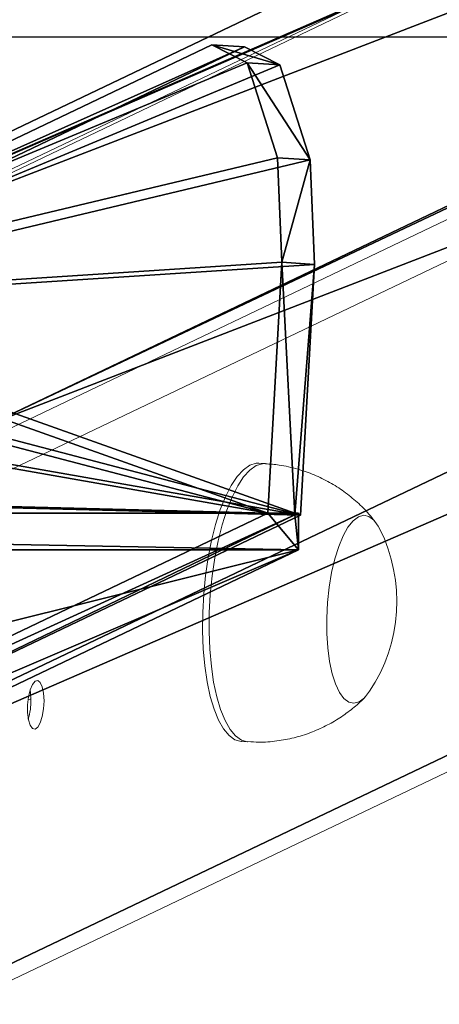
# Model space of a CAD drawing. Units: centimetres. Extents: x -370 to 370, y -124 to 124.
# Drawn here: x 10 to 16, y 74 to 88 of the extents above; entities that cross this region are included whole.
import ezdxf

# ---------------------------------------------------------------- set-up
doc = ezdxf.new("R2010")
doc.units = ezdxf.units.CM
doc.header["$LTSCALE"] = 2.54
doc.layers.get('0').update_dxf_attribs({"true_color": 0xff5454})
doc.layers.add('VP-EQ', color=7, linetype='Continuous', true_color=0x8a3492)

# ---------------------------------------------------------------- blocks, each defined once
blk = doc.blocks.new('Grupuj_1')
at = {"color": 0}
mesh = blk.add_polyface(dxfattribs=at)
corners = [(86.943, 41.492, 235.313), (0, 0.406), (0, 0.012, 0.069), (0.488, 8.123), (86.943, 49.371, 233.924)]
mesh.append_faces([[corners[k] for k in face] for face in [(0, 1, 2), (3, 0, 4)]], dxfattribs={"vtx0": -1, "color": 0})
mesh.append_faces([[corners[k] for k in face] for face in [(1, 0, 3)]], dxfattribs={"vtx0": -1, "vtx1": -1, "color": 0})
mesh = blk.add_polyface(dxfattribs=at)
corners = [(0.488, 8.123), (94.46, 48.895, 231.229), (9.001, 8.123), (86.943, 49.371, 233.924)]
mesh.append_faces([[corners[k] for k in face] for face in [(0, 1, 2), (1, 0, 3)]], dxfattribs={"vtx0": -1, "color": 0})
mesh = blk.add_polyface(dxfattribs=at)
corners = [(9.001, 8.123), (94.46, 41.017, 232.619), (8.488, 0), (94.46, 48.895, 231.229)]
mesh.append_faces([[corners[k] for k in face] for face in [(0, 1, 2), (1, 0, 3)]], dxfattribs={"vtx0": -1, "color": 0})
mesh = blk.add_polyface(dxfattribs=at)
corners = [(94.46, 41.017, 232.619), (0.194, 0), (8.488, 0), (0, 0.012, 0.069), (86.943, 41.492, 235.313)]
mesh.append_faces([[corners[k] for k in face] for face in [(0, 1, 2), (3, 0, 4)]], dxfattribs={"vtx0": -1, "color": 0})
mesh.append_faces([[corners[k] for k in face] for face in [(1, 0, 3)]], dxfattribs={"vtx0": -1, "vtx1": -1, "color": 0})
blk = doc.blocks.new('noga')
at = {"color": 8, "true_color": 0x6f7c7f}
blk.add_blockref('Grupuj_1', (0, 0.463, 4.014), dxfattribs=at)
blk = doc.blocks.new('Grupuj_3')
at = {"color": 0}
mesh = blk.add_polyface(dxfattribs=at)
corners = [(10.027, 11.92, 26.665), (28.814, 7.246, 0.159), (0.231, 7.246, 0.159), (19.017, 11.92, 26.665)]
mesh.append_faces([[corners[k] for k in face] for face in [(0, 1, 2), (1, 0, 3)]], dxfattribs={"vtx0": -1, "color": 0})
mesh = blk.add_polyface(dxfattribs=at)
corners = [(19.017, 11.92, 26.665), (19.017, 11.434, 26.751), (28.814, 7.246, 0.159)]
mesh.append_faces([[corners[k] for k in face] for face in [(0, 1, 2)]], dxfattribs={"color": 0})
mesh = blk.add_polyface(dxfattribs=at)
corners = [(18.548, 11.404, 26.583), (0.672, 6.717, 0), (28.372, 6.717), (10.497, 11.404, 26.583)]
mesh.append_faces([[corners[k] for k in face] for face in [(0, 1, 2), (1, 0, 3)]], dxfattribs={"vtx0": -1, "color": 0})
mesh = blk.add_polyface(dxfattribs=at)
corners = [(28.763, 6.742, 0.14), (18.548, 11.404, 26.583), (28.372, 6.717), (19.017, 11.434, 26.751)]
mesh.append_faces([[corners[k] for k in face] for face in [(0, 1, 2), (1, 0, 3)]], dxfattribs={"vtx0": -1, "color": 0})
mesh = blk.add_polyface(dxfattribs=at)
corners = [(19.845, 3.685, 24.325), (28.074, 0.259, 1.971), (27.569, 0, 3.426), (28.513, 1.621, 0.505), (28.575, 3.12, 0.069), (28.372, 6.717), (19.373, 4.361, 25.521), (19.122, 5.099, 26.093), (18.892, 6.477, 26.49), (18.548, 11.404, 26.583)]
mesh.append_faces([[corners[k] for k in face] for face in [(0, 1, 2), (5, 8, 9)]], dxfattribs={"vtx0": -1, "color": 0})
mesh.append_faces([[corners[k] for k in face] for face in [(1, 0, 3), (3, 0, 4), (4, 0, 5)]], dxfattribs={"vtx0": -1, "vtx1": -1, "color": 0})
mesh.append_faces([[corners[k] for k in face] for face in [(5, 0, 6), (5, 6, 7), (5, 7, 8)]], dxfattribs={"vtx0": -1, "vtx2": -1, "color": 0})
mesh = blk.add_polyface(dxfattribs=at)
corners = [(28.814, 7.246, 0.159), (28.763, 6.742, 0.14), (28.814, 6.717), (19.017, 11.434, 26.751)]
mesh.append_faces([[corners[k] for k in face] for face in [(0, 1, 2), (1, 0, 3)]], dxfattribs={"vtx0": -1, "color": 0})
mesh = blk.add_polyface(dxfattribs=at)
corners = [(28.544, 0.288, 2.14), (20.315, 3.715, 24.493), (28.038, 0.03, 3.595), (28.983, 1.651, 0.673), (29.045, 3.149, 0.238), (28.842, 6.747, 0.168), (19.843, 4.391, 25.689), (19.592, 5.128, 26.261), (19.362, 6.507, 26.658), (19.017, 11.434, 26.751)]
mesh.append_faces([[corners[k] for k in face] for face in [(0, 1, 2), (8, 5, 9)]], dxfattribs={"vtx0": -1, "color": 0})
mesh.append_faces([[corners[k] for k in face] for face in [(1, 5, 6), (6, 5, 7), (7, 5, 8)]], dxfattribs={"vtx0": -1, "vtx1": -1, "color": 0})
mesh.append_faces([[corners[k] for k in face] for face in [(1, 0, 3), (1, 3, 4), (1, 4, 5)]], dxfattribs={"vtx0": -1, "vtx2": -1, "color": 0})
mesh = blk.add_polyface(dxfattribs=at)
corners = [(19.017, 11.434, 26.751), (28.842, 6.747, 0.168), (28.763, 6.742, 0.14)]
mesh.append_faces([[corners[k] for k in face] for face in [(0, 1, 2)]], dxfattribs={"color": 0})
mesh = blk.add_polyface(dxfattribs=at)
corners = [(0.231, 7.246, 0.159), (0.672, 6.717, 0), (0.231, 6.717), (28.814, 7.246, 0.159), (28.372, 6.717), (28.814, 6.717)]
mesh.append_faces([[corners[k] for k in face] for face in [(0, 1, 2), (4, 3, 5)]], dxfattribs={"vtx0": -1, "color": 0})
mesh.append_faces([[corners[k] for k in face] for face in [(1, 3, 4)]], dxfattribs={"vtx0": -1, "vtx1": -1, "color": 0})
mesh.append_faces([[corners[k] for k in face] for face in [(1, 0, 3)]], dxfattribs={"vtx0": -1, "vtx2": -1, "color": 0})
mesh = blk.add_polyface(dxfattribs=at)
corners = [(28.763, 6.742, 0.14), (28.575, 3.12, 0.069), (28.372, 6.717), (29.045, 3.149, 0.238), (28.842, 6.747, 0.168)]
mesh.append_faces([[corners[k] for k in face] for face in [(0, 1, 2), (3, 0, 4)]], dxfattribs={"vtx0": -1, "color": 0})
mesh.append_faces([[corners[k] for k in face] for face in [(1, 0, 3)]], dxfattribs={"vtx0": -1, "vtx1": -1, "color": 0})
mesh = blk.add_polyface(dxfattribs=at)
corners = [(28.763, 6.742, 0.14), (28.372, 6.717), (28.814, 6.717)]
mesh.append_faces([[corners[k] for k in face] for face in [(0, 1, 2)]], dxfattribs={"color": 0})
mesh = blk.add_polyface(dxfattribs=at)
corners = [(28.038, 0.03, 3.595), (19.845, 3.685, 24.325), (27.569, 0, 3.426), (20.315, 3.715, 24.493)]
mesh.append_faces([[corners[k] for k in face] for face in [(0, 1, 2), (1, 0, 3)]], dxfattribs={"vtx0": -1, "color": 0})
mesh = blk.add_polyface(dxfattribs=at)
corners = [(28.575, 3.12, 0.069), (28.983, 1.651, 0.673), (28.513, 1.621, 0.505), (29.045, 3.149, 0.238)]
mesh.append_faces([[corners[k] for k in face] for face in [(0, 1, 2), (1, 0, 3)]], dxfattribs={"vtx0": -1, "color": 0})
mesh = blk.add_polyface(dxfattribs=at)
corners = [(28.983, 1.651, 0.673), (28.074, 0.259, 1.971), (28.513, 1.621, 0.505), (28.544, 0.288, 2.14)]
mesh.append_faces([[corners[k] for k in face] for face in [(0, 1, 2), (1, 0, 3)]], dxfattribs={"vtx0": -1, "color": 0})
mesh = blk.add_polyface(dxfattribs=at)
corners = [(28.544, 0.288, 2.14), (27.569, 0, 3.426), (28.074, 0.259, 1.971), (28.038, 0.03, 3.595)]
mesh.append_faces([[corners[k] for k in face] for face in [(0, 1, 2), (1, 0, 3)]], dxfattribs={"vtx0": -1, "color": 0})
blk = doc.blocks.new('Komponent_2')
at = {"color": 114, "true_color": 0x01b14b}
blk.add_blockref('Grupuj_3', (0, 0), dxfattribs=at)
blk = doc.blocks.new('Grupuj_4')
at = {"color": 0, "rotation": 180}
blk.add_blockref('noga', (193.662, 247.987, -4.014), dxfattribs=at)
at = {"color": 0, "extrusion": (0, 0, -1), "zscale": -1, "rotation": 180}
blk.add_blockref('Komponent_2', (-82.293, 211.456, -198.686), dxfattribs=at)
blk = doc.blocks.new('st14212')
at = {"color": 7, "linetype": 'Continuous', "lineweight": 18}
for p, q in [((1435.359, 498.812), (1349.297, 457.724)), ((1435.557, 498.857), (1349.469, 457.757)), ((1356.235, 457.329), (1443.219, 498.857)), ((1443.619, 498.451), (1356.611, 456.912)), ((1356.611, 449.821), (1443.157, 491.14)), ((1356.407, 449.484), (1442.904, 490.779)), ((1360.251, 456.989), (1360.157, 456.995)), ((1359.905, 453.003), (1359.999, 452.997))]:
    blk.add_line(p, q, dxfattribs=at)
at = {"color": 8, "linetype": 'Continuous', "lineweight": 18}
blk.add_line((1356.884, 453.616), (1356.84, 453.595), dxfattribs=at)
at = {"color": 7, "linetype": 'Continuous', "lineweight": 18, "flags": 128}
for points in [[(1359.905, 453.003), (1359.901, 453.004), (1359.813, 453.029), (1359.728, 453.089), (1359.649, 453.183), (1359.577, 453.31), (1359.513, 453.466), (1359.458, 453.65), (1359.413, 453.859), (1359.38, 454.087), (1359.358, 454.332), (1359.348, 454.589), (1359.35, 454.853), (1359.364, 455.12), (1359.39, 455.384), (1359.428, 455.642), (1359.477, 455.888), (1359.535, 456.118), (1359.602, 456.329), (1359.677, 456.515), (1359.758, 456.675), (1359.844, 456.805), (1359.934, 456.902), (1360.025, 456.966), (1360.116, 456.994), (1360.157, 456.995)], [(1361.746, 453.723), (1361.673, 453.631), (1361.597, 453.574), (1361.521, 453.553), (1361.447, 453.569), (1361.376, 453.621), (1361.312, 453.708), (1361.255, 453.828), (1361.208, 453.976), (1361.171, 454.15), (1361.145, 454.345), (1361.131, 454.554), (1361.13, 454.774), (1361.142, 454.996), (1361.166, 455.216), (1361.201, 455.427), (1361.247, 455.624), (1361.303, 455.802), (1361.366, 455.954), (1361.435, 456.078), (1361.509, 456.17), (1361.585, 456.227), (1361.661, 456.248), (1361.735, 456.232), (1361.805, 456.18), (1361.87, 456.093), (1361.893, 456.049)], [(1361.746, 453.723), (1361.673, 453.631), (1361.597, 453.574), (1361.521, 453.553), (1361.447, 453.569), (1361.376, 453.621), (1361.312, 453.708), (1361.255, 453.828), (1361.208, 453.976), (1361.171, 454.15), (1361.145, 454.345), (1361.131, 454.554), (1361.13, 454.774), (1361.142, 454.996), (1361.166, 455.216), (1361.201, 455.427), (1361.247, 455.624), (1361.303, 455.802), (1361.366, 455.954), (1361.435, 456.078), (1361.509, 456.17), (1361.585, 456.227), (1361.661, 456.248), (1361.735, 456.232), (1361.805, 456.18), (1361.87, 456.093), (1361.893, 456.049)], [(1357.072, 453.587), (1357.066, 453.696), (1357.047, 453.787), (1357.018, 453.85), (1356.982, 453.878), (1356.943, 453.869), (1356.905, 453.822), (1356.872, 453.745), (1356.848, 453.644), (1356.835, 453.53), (1356.835, 453.417), (1356.848, 453.315), (1356.872, 453.237), (1356.905, 453.191), (1356.943, 453.182), (1356.982, 453.21), (1357.018, 453.272), (1357.047, 453.363), (1357.066, 453.472), (1357.072, 453.587)], [(1356.885, 453.599), (1356.878, 453.708), (1356.872, 453.746)]]:
    blk.add_lwpolyline(points, dxfattribs=at)
at = {"color": 8, "linetype": 'Continuous', "lineweight": 18, "flags": 128}
blk.add_lwpolyline([(1359.999, 452.997), (1359.995, 452.998), (1359.907, 453.023), (1359.822, 453.083), (1359.743, 453.177), (1359.671, 453.304), (1359.607, 453.46), (1359.552, 453.645), (1359.507, 453.853), (1359.474, 454.081), (1359.452, 454.326), (1359.442, 454.583), (1359.444, 454.847), (1359.458, 455.114), (1359.484, 455.378), (1359.522, 455.636), (1359.571, 455.882), (1359.629, 456.112), (1359.696, 456.323), (1359.771, 456.51), (1359.852, 456.669), (1359.938, 456.799), (1360.027, 456.896), (1360.119, 456.96), (1360.21, 456.988), (1360.251, 456.989)], dxfattribs=at)
at = {"color": 7, "linetype": 'Continuous', "lineweight": 18}
for centre, radius, start, end in [((1359.802, 455.014), 2.334, 326.4249, 26.3373), ((1355.976, 453.589), 0.909, 343.1373, 0.6067)]:
    blk.add_arc(centre, radius, start, end, dxfattribs=at)
for points, knots in [([(1361.84, 456.135), (1361.806, 456.179), (1361.724, 456.287), (1361.569, 456.439), (1361.38, 456.593), (1361.173, 456.724), (1360.951, 456.832), (1360.709, 456.916), (1360.474, 456.971), (1360.317, 456.982), (1360.251, 456.986)], [0, 0, 0, 0, 0.0894, 0.218744, 0.349456, 0.481161, 0.613549, 0.746424, 0.893873, 1, 1, 1, 1]), ([(1359.999, 453.001), (1360.052, 452.998), (1360.19, 452.988), (1360.413, 453.007), (1360.661, 453.052), (1360.896, 453.125), (1361.115, 453.222), (1361.319, 453.338), (1361.502, 453.473), (1361.623, 453.577), (1361.678, 453.638), (1361.684, 453.645)], [0, 0, 0, 0, 0.084705, 0.223255, 0.358358, 0.490178, 0.618853, 0.744384, 0.866735, 0.985796, 1, 1, 1, 1])]:
    blk.add_open_spline(points, degree=3, knots=knots, dxfattribs=at)
blk = doc.blocks.new('st14212 2d')
at = {"layer": 'VP-EQ', "color": 0}
blk.add_lwpolyline([(976.631, 463.108), (976.631, 287.693), (1716.631, 287.693), (1716.631, 463.108)], close=True, dxfattribs=at)
blk.add_blockref('st14212', (0, 0), dxfattribs=at)

msp = doc.modelspace()

# ---------------------------------------------------------------- block references
at = {"layer": 'VP-EQ', "color": 0}
for name, p in [('Grupuj_4', (-96.753, -123.881, 0)), ('st14212 2d', (-1346.372, -375.422))]:
    msp.add_blockref(name, p, dxfattribs=at)

doc.saveas('drawing.dxf')
